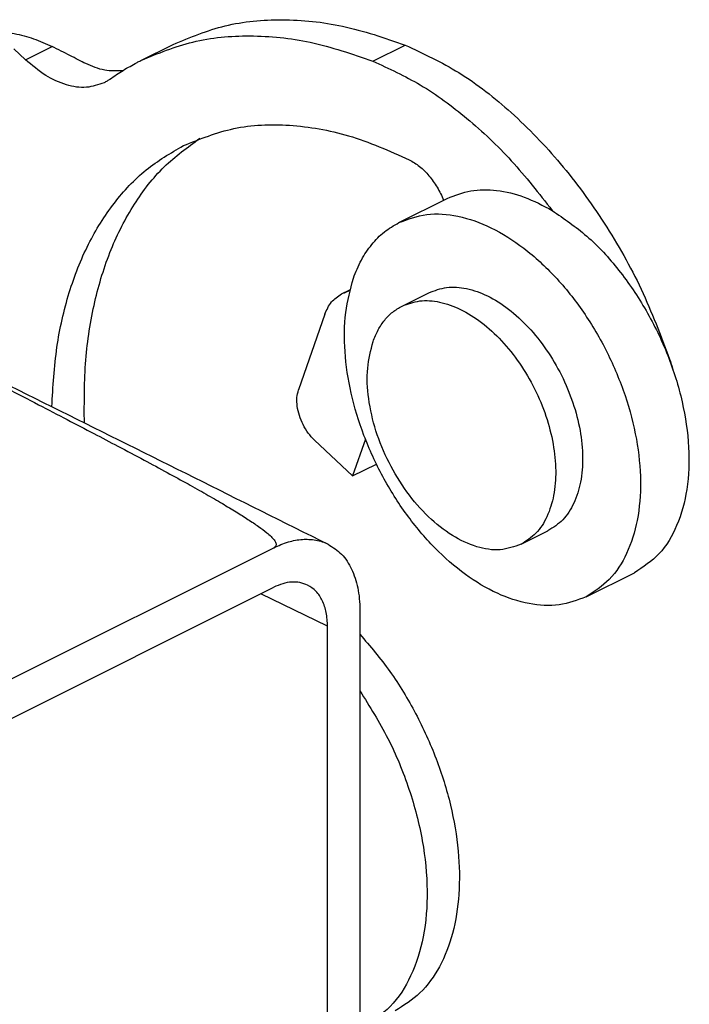
# Model space of a CAD drawing. Units: millimetres. Extents: x 0 to 238, y 0 to 297.
# Drawn here: x 186 to 194, y 263 to 276 of the extents above; entities that cross this region are included whole.
import ezdxf

# ---------------------------------------------------------------- set-up
doc = ezdxf.new("R2010")
doc.units = ezdxf.units.MM

msp = doc.modelspace()

# ---------------------------------------------------------------- linework, layer by layer
at = {"color": 7, "linetype": 'Continuous'}
for p, q in [((187.122, 275.445), (187.546, 275.657)), ((190.171, 275.437), (190.595, 275.649)), ((185.606, 275.456), (185.455, 275.598)), ((185.606, 275.456), (185.956, 275.631)), ((190.513, 273.315), (191.149, 273.633)), ((189.758, 272.377), (189.87, 272.433)), ((189.799, 272.394), (189.869, 272.429)), ((189.866, 272.418), (189.799, 272.394)), ((190.554, 272.217), (190.907, 272.394)), ((189.54, 272.111), (189.194, 271.117)), ((194.065, 271.519), (194.07, 271.522)), ((190.073, 270.47), (189.903, 269.985)), ((189.405, 270.456), (189.903, 269.985)), ((189.903, 269.985), (190.217, 270.142)), ((192.119, 269.087), (192.472, 269.264)), ((183.984, 266.6), (188.869, 269.042)), ((192.973, 268.396), (193.609, 268.714)), ((184.138, 266.156), (188.869, 268.522)), ((189.576, 268.009), (188.7, 268.437)), ((190, 268.222), (190, 260.601)), ((189.576, 260.39), (189.576, 268.009))]:
    msp.add_line(p, q, dxfattribs=at)
for points, knots in [([(187.546, 275.657), (187.771, 275.75), (188.228, 275.939), (188.994, 276.005), (189.799, 275.923), (190.323, 275.743), (190.595, 275.649)], [0, 0, 0, 0, 0.726006, 1.477827, 2.27667, 3.136537, 3.136537, 3.136537, 3.136537]), ([(184.526, 275.71), (184.593, 275.738), (184.731, 275.797), (184.962, 275.834), (185.208, 275.839), (185.462, 275.805), (185.716, 275.739), (185.875, 275.667), (185.956, 275.631)], [0, 0, 0, 0, 0.216504, 0.449177, 0.695928, 0.953034, 1.215713, 1.47866, 1.47866, 1.47866, 1.47866]), ([(187.122, 275.445), (187.346, 275.538), (187.804, 275.727), (188.57, 275.793), (189.375, 275.711), (189.899, 275.531), (190.171, 275.437)], [0, 0, 0, 0, 0.726006, 1.477827, 2.27667, 3.136537, 3.136537, 3.136537, 3.136537]), ([(190.595, 275.649), (190.835, 275.537), (191.337, 275.301), (192.018, 274.76), (192.66, 274.095), (193.23, 273.312), (193.719, 272.452), (193.953, 271.832), (194.07, 271.522)], [0, 0, 0, 0, 0.792512, 1.65914, 2.588239, 3.561365, 4.555913, 5.547403, 5.547403, 5.547403, 5.547403]), ([(186.4, 275.404), (186.366, 275.421), (186.296, 275.456), (186.188, 275.512), (186.074, 275.571), (185.995, 275.61), (185.956, 275.631)], [0, 0, 0, 0, 0.1138916, 0.2353184, 0.3650421, 0.4990508, 0.4990508, 0.4990508, 0.4990508]), ([(186.639, 275.153), (186.563, 275.127), (186.402, 275.071), (186.129, 275.118), (185.854, 275.244), (185.692, 275.382), (185.606, 275.456)], [0, 0, 0, 0, 0.239992, 0.503418, 0.803262, 1.140567, 1.140567, 1.140567, 1.140567]), ([(186.881, 275.31), (186.802, 275.307), (186.635, 275.303), (186.481, 275.369), (186.4, 275.404)], [0, 0, 0, 0, 0.2332541, 0.4947778, 0.4947778, 0.4947778, 0.4947778]), ([(186.716, 275.2), (186.774, 275.24), (186.889, 275.319), (187.011, 275.386), (187.072, 275.419)], [0, 0, 0, 0, 0.2094722, 0.4181305, 0.4181305, 0.4181305, 0.4181305]), ([(187.072, 275.419), (187.08, 275.424), (187.097, 275.432), (187.113, 275.44), (187.122, 275.445)], [0, 0, 0, 0, 0.0278172, 0.05563286, 0.05563286, 0.05563286, 0.05563286]), ([(190.171, 275.437), (190.382, 275.34), (190.823, 275.137), (191.429, 274.684), (192.015, 274.132), (192.354, 273.697), (192.527, 273.474)], [0, 0, 0, 0, 0.696371, 1.45128, 2.257685, 3.104001, 3.104001, 3.104001, 3.104001]), ([(186.716, 275.2), (186.704, 275.191), (186.679, 275.174), (186.653, 275.16), (186.639, 275.153)], [0, 0, 0, 0, 0.04508863, 0.08999937, 0.08999937, 0.08999937, 0.08999937]), ([(187.681, 274.327), (187.899, 274.414), (188.345, 274.593), (189.096, 274.619), (189.883, 274.481), (190.387, 274.258), (190.65, 274.142)], [0, 0, 0, 0, 0.699371, 1.430784, 2.219047, 3.078304, 3.078304, 3.078304, 3.078304]), ([(186.38, 270.682), (186.379, 270.958), (186.377, 271.493), (186.497, 272.261), (186.707, 272.954), (187.014, 273.555), (187.403, 274.063), (187.736, 274.305), (187.898, 274.423)], [0, 0, 0, 0, 0.827149, 1.601505, 2.321675, 2.991026, 3.618485, 4.218672, 4.218672, 4.218672, 4.218672]), ([(185.953, 270.895), (185.968, 271.157), (185.997, 271.665), (186.161, 272.385), (186.41, 273.027), (186.751, 273.574), (187.17, 274.026), (187.513, 274.228), (187.681, 274.327)], [0, 0, 0, 0, 0.787387, 1.522631, 2.20646, 2.844427, 3.44745, 4.031435, 4.031435, 4.031435, 4.031435]), ([(190.65, 274.142), (190.696, 274.114), (190.792, 274.057), (190.914, 273.931), (191.022, 273.781), (191.075, 273.667), (191.101, 273.609)], [0, 0, 0, 0, 0.1593621, 0.3348984, 0.5212297, 0.7113029, 0.7113029, 0.7113029, 0.7113029]), ([(191.149, 273.633), (191.25, 273.673), (191.458, 273.753), (191.81, 273.749), (192.176, 273.661), (192.407, 273.539), (192.527, 273.474)], [0, 0, 0, 0, 0.322327, 0.662734, 1.034391, 1.443616, 1.443616, 1.443616, 1.443616]), ([(190.513, 273.315), (190.633, 273.359), (190.883, 273.451), (191.309, 273.413), (191.744, 273.257), (192.176, 272.98), (192.585, 272.603), (192.953, 272.14), (193.261, 271.615), (193.496, 271.053), (193.646, 270.481), (193.703, 269.927), (193.665, 269.416), (193.529, 268.974), (193.304, 268.61), (193.08, 268.466), (192.973, 268.396)], [0, 0, 0, 0, 0.381021, 0.790972, 1.248458, 1.759056, 2.31774, 2.912182, 3.525569, 4.138957, 4.733398, 5.292083, 5.802681, 6.260167, 6.670117, 7.051138, 7.051138, 7.051138, 7.051138]), ([(192.527, 273.474), (192.683, 273.367), (193.008, 273.145), (193.418, 272.691), (193.777, 272.164), (194.058, 271.58), (194.248, 270.974), (194.336, 270.379), (194.318, 269.825), (194.19, 269.344), (193.961, 268.946), (193.723, 268.789), (193.609, 268.714)], [0, 0, 0, 0, 0.564216, 1.177036, 1.820814, 2.473802, 3.113115, 3.717568, 4.27071, 4.764409, 5.203184, 5.607797, 5.607797, 5.607797, 5.607797]), ([(189.915, 272.584), (189.948, 272.665), (190.01, 272.823), (190.149, 273.028), (190.314, 273.199), (190.447, 273.277), (190.513, 273.315)], [0, 0, 0, 0, 0.2616805, 0.5071708, 0.7404966, 0.9672573, 0.9672573, 0.9672573, 0.9672573]), ([(182.513, 272.583), (182.689, 272.494), (183.031, 272.321), (183.528, 272.07), (183.993, 271.835), (184.453, 271.601), (184.907, 271.369), (185.354, 271.14), (185.766, 270.928), (186.146, 270.731), (186.494, 270.549), (186.83, 270.372), (187.153, 270.201), (187.459, 270.035), (187.732, 269.886), (187.974, 269.75), (188.185, 269.628), (188.368, 269.518), (188.527, 269.418), (188.661, 269.328), (188.762, 269.252), (188.83, 269.193), (188.869, 269.152), (188.89, 269.119), (188.899, 269.095), (188.9, 269.076), (188.894, 269.062), (188.883, 269.05), (188.874, 269.045), (188.869, 269.042)], [0, 0, 0, 0, 0.593086, 1.148986, 1.669357, 2.155855, 2.697335, 3.198995, 3.662514, 4.089571, 4.481845, 4.841016, 5.228652, 5.576844, 5.887352, 6.161941, 6.407523, 6.620459, 6.801996, 6.97101, 7.104157, 7.181321, 7.240564, 7.273494, 7.298971, 7.314653, 7.329377, 7.344243, 7.361585, 7.361585, 7.361585, 7.361585]), ([(192.973, 268.396), (192.856, 268.353), (192.616, 268.263), (192.206, 268.293), (191.786, 268.434), (191.366, 268.688), (190.966, 269.04), (190.602, 269.475), (190.29, 269.972), (190.044, 270.509), (189.875, 271.063), (189.793, 271.606), (189.792, 272.12), (189.876, 272.434), (189.915, 272.584)], [0, 0, 0, 0, 0.368347, 0.763022, 1.20145, 1.68958, 2.223791, 2.793713, 3.384682, 3.979788, 4.5617, 5.11445, 5.625358, 6.087264, 6.087264, 6.087264, 6.087264]), ([(190.907, 272.394), (190.984, 272.422), (191.143, 272.481), (191.414, 272.456), (191.691, 272.357), (191.966, 272.181), (192.226, 271.941), (192.46, 271.646), (192.656, 271.312), (192.806, 270.955), (192.901, 270.591), (192.937, 270.238), (192.913, 269.913), (192.826, 269.632), (192.683, 269.4), (192.541, 269.308), (192.472, 269.264)], [0, 0, 0, 0, 0.242468, 0.503346, 0.794473, 1.119399, 1.474925, 1.853207, 2.243544, 2.633881, 3.012163, 3.367689, 3.692615, 3.983742, 4.24462, 4.487088, 4.487088, 4.487088, 4.487088]), ([(189.54, 272.111), (189.565, 272.168), (189.612, 272.278), (189.711, 272.345), (189.758, 272.377)], [0, 0, 0, 0, 0.1837245, 0.3500859, 0.3500859, 0.3500859, 0.3500859]), ([(189.758, 272.377), (189.765, 272.38), (189.778, 272.386), (189.792, 272.392), (189.799, 272.394)], [0, 0, 0, 0, 0.0226182, 0.04528766, 0.04528766, 0.04528766, 0.04528766]), ([(190.554, 272.217), (190.63, 272.246), (190.789, 272.304), (191.06, 272.28), (191.337, 272.18), (191.612, 272.004), (191.872, 271.764), (192.106, 271.469), (192.303, 271.135), (192.452, 270.778), (192.547, 270.414), (192.584, 270.062), (192.559, 269.736), (192.473, 269.455), (192.33, 269.224), (192.187, 269.131), (192.119, 269.087)], [0, 0, 0, 0, 0.242468, 0.503346, 0.794473, 1.119399, 1.474925, 1.853207, 2.243544, 2.633881, 3.012163, 3.367689, 3.692615, 3.983742, 4.24462, 4.487088, 4.487088, 4.487088, 4.487088]), ([(190.173, 271.752), (190.194, 271.804), (190.234, 271.904), (190.322, 272.035), (190.427, 272.144), (190.512, 272.193), (190.554, 272.217)], [0, 0, 0, 0, 0.166524, 0.322745, 0.4712251, 0.6155273, 0.6155273, 0.6155273, 0.6155273]), ([(192.119, 269.087), (192.029, 269.056), (191.839, 268.99), (191.518, 269.046), (191.197, 269.199), (190.886, 269.448), (190.606, 269.773), (190.373, 270.155), (190.202, 270.57), (190.107, 270.989), (190.083, 271.39), (190.144, 271.636), (190.173, 271.752)], [0, 0, 0, 0, 0.282217, 0.592368, 0.945779, 1.343458, 1.776032, 2.22784, 2.68024, 3.114503, 3.514693, 3.870939, 3.870939, 3.870939, 3.870939]), ([(194.07, 271.522), (194.078, 271.499), (194.093, 271.454), (194.106, 271.408), (194.113, 271.386)], [0, 0, 0, 0, 0.0716334, 0.1428436, 0.1428436, 0.1428436, 0.1428436]), ([(189.405, 270.456), (189.376, 270.486), (189.318, 270.548), (189.252, 270.658), (189.202, 270.777), (189.175, 270.897), (189.168, 271.013), (189.185, 271.083), (189.194, 271.117)], [0, 0, 0, 0, 0.1239975, 0.2536773, 0.3836418, 0.5084509, 0.6234657, 0.7258056, 0.7258056, 0.7258056, 0.7258056]), ([(188.869, 269.042), (188.932, 269.07), (189.053, 269.124), (189.212, 269.152), (189.334, 269.154), (189.421, 269.144), (189.506, 269.123), (189.558, 269.1), (189.583, 269.088)], [0, 0, 0, 0, 0.2068708, 0.3966519, 0.4794989, 0.5726262, 0.6576945, 0.7417378, 0.7417378, 0.7417378, 0.7417378]), ([(189.583, 269.088), (189.645, 269.048), (189.774, 268.965), (189.88, 268.796), (189.941, 268.642), (189.975, 268.511), (189.996, 268.37), (189.999, 268.272), (190, 268.222)], [0, 0, 0, 0, 0.219084, 0.454363, 0.581826, 0.716679, 0.859372, 1.009503, 1.009503, 1.009503, 1.009503]), ([(189.313, 268.551), (189.28, 268.564), (189.213, 268.59), (189.101, 268.594), (188.983, 268.573), (188.908, 268.539), (188.869, 268.522)], [0, 0, 0, 0, 0.1045941, 0.2140624, 0.332041, 0.4605929, 0.4605929, 0.4605929, 0.4605929]), ([(189.576, 268.009), (189.573, 268.07), (189.567, 268.187), (189.515, 268.345), (189.433, 268.475), (189.352, 268.527), (189.313, 268.551)], [0, 0, 0, 0, 0.1834908, 0.3479316, 0.4954852, 0.6329341, 0.6329341, 0.6329341, 0.6329341]), ([(190, 267.906), (190.136, 267.746), (190.412, 267.421), (190.744, 266.867), (191.013, 266.278), (191.202, 265.671), (191.305, 265.071), (191.317, 264.502), (191.239, 263.984), (191.068, 263.54), (190.815, 263.176), (190.578, 263.027), (190.463, 262.954)], [0, 0, 0, 0, 0.629534, 1.278252, 1.93011, 2.568789, 3.179142, 3.748724, 4.269562, 4.74027, 5.168335, 5.571341, 5.571341, 5.571341, 5.571341]), ([(190, 267.16), (190.129, 266.956), (190.386, 266.546), (190.658, 265.879), (190.836, 265.205), (190.902, 264.55), (190.857, 263.946), (190.696, 263.425), (190.431, 262.996), (190.166, 262.825), (190.039, 262.742)], [0, 0, 0, 0, 0.724488, 1.44887, 2.150805, 2.810478, 3.413368, 3.953572, 4.43769, 4.887682, 4.887682, 4.887682, 4.887682])]:
    msp.add_open_spline(points, degree=3, knots=knots, dxfattribs=at)
msp.add_open_spline([(182.537, 272.595), (183.711, 272.011), (186.06, 270.842), (188.409, 269.673), (189.583, 269.088)], degree=3, dxfattribs=at)

doc.saveas('drawing.dxf')
